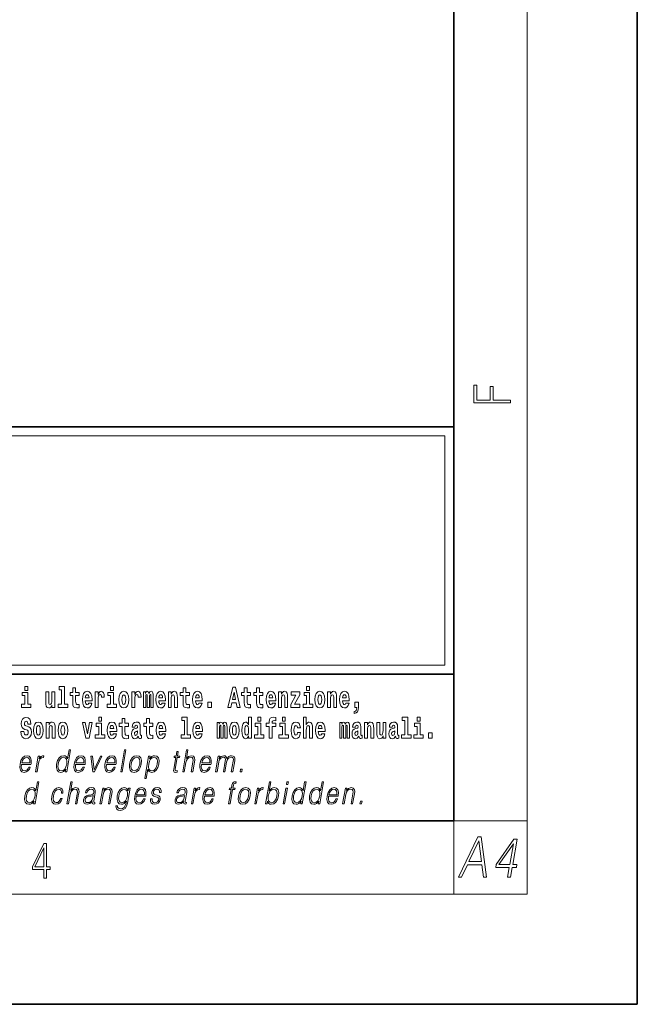
# Model space of a CAD drawing. Extents: x 0 to 210, y 0 to 297.
# Drawn here: x 176 to 210, y 0 to 54 of the extents above; entities that cross this region are included whole.
import ezdxf

# ---------------------------------------------------------------- set-up
doc = ezdxf.new("R2010")
doc.units = 0

msp = doc.modelspace()

# ---------------------------------------------------------------- linework, layer by layer
at = {"color": 7, "lineweight": 35}
for p, q in [((210, 0), (210, 297)), ((200, 10), (200, 287)), ((20, 31.5), (200, 31.5)), ((147.812, 31.5), (200, 31.5)), ((200, 10), (200, 31.5)), ((147.812, 18), (198.5, 18)), ((187, 18), (200, 18)), ((20, 10), (200, 10)), ((20, 10), (200, 10)), ((0, 0), (210, 0))]:
    msp.add_line(p, q, dxfattribs=at)
at = {"color": 7, "lineweight": 13}
for p, q in [((204, 6), (204, 291)), ((148.312, 31), (199.5, 31)), ((199.5, 31), (199.5, 18.5)), ((200, 10), (204, 10)), ((200, 10), (200, 6)), ((204, 6), (16, 6))]:
    msp.add_line(p, q, dxfattribs=at)
at = {"color": 252, "lineweight": 13}
msp.add_line((148.312, 18.5), (199.5, 18.5), dxfattribs=at)
at = {"color": 7, "lineweight": 13}
for points in [[(203.093, 32.817), (203.093, 32.955), (202.144, 32.955), (202.144, 33.691), (201.98, 33.691), (201.98, 32.955), (201.257, 32.955), (201.257, 33.766), (201.093, 33.766), (201.093, 32.817)], [(176.611, 17.332), (176.611, 17.116), (176.767, 17.116), (176.767, 17.332)], [(178.471, 17.154), (178.615, 17.154), (178.615, 16.369), (178.432, 16.369), (178.432, 16.193), (178.949, 16.193), (178.949, 16.369), (178.771, 16.369), (178.771, 17.332), (178.471, 17.332)], [(179.568, 17.016), (179.378, 17.016), (179.378, 17.265), (179.222, 17.265), (179.222, 17.016), (179.073, 17.016), (179.073, 16.839), (179.222, 16.839), (179.222, 16.46), (179.232, 16.323), (179.267, 16.232), (179.335, 16.181), (179.441, 16.163), (179.568, 16.171), (179.568, 16.352), (179.495, 16.346), (179.435, 16.358), (179.399, 16.396), (179.383, 16.458), (179.378, 16.541), (179.378, 16.839), (179.568, 16.839)], [(181.287, 17.332), (181.287, 17.116), (181.443, 17.116), (181.443, 17.332)], [(185.579, 17.016), (185.389, 17.016), (185.389, 17.265), (185.233, 17.265), (185.233, 17.016), (185.084, 17.016), (185.084, 16.839), (185.233, 16.839), (185.233, 16.46), (185.243, 16.323), (185.279, 16.232), (185.346, 16.181), (185.453, 16.163), (185.579, 16.171), (185.579, 16.352), (185.506, 16.346), (185.446, 16.358), (185.411, 16.396), (185.394, 16.458), (185.389, 16.541), (185.389, 16.839), (185.579, 16.839)], [(187.94, 17.293), (187.679, 16.193), (187.843, 16.193), (187.895, 16.446), (188.132, 16.446), (188.187, 16.193), (188.353, 16.193), (188.093, 17.293)], [(188.919, 17.016), (188.729, 17.016), (188.729, 17.265), (188.573, 17.265), (188.573, 17.016), (188.424, 17.016), (188.424, 16.839), (188.573, 16.839), (188.573, 16.46), (188.583, 16.323), (188.618, 16.232), (188.686, 16.181), (188.792, 16.163), (188.919, 16.171), (188.919, 16.352), (188.846, 16.346), (188.786, 16.358), (188.75, 16.396), (188.734, 16.458), (188.729, 16.541), (188.729, 16.839), (188.919, 16.839)], [(189.587, 17.016), (189.397, 17.016), (189.397, 17.265), (189.241, 17.265), (189.241, 17.016), (189.092, 17.016), (189.092, 16.839), (189.241, 16.839), (189.241, 16.46), (189.251, 16.323), (189.286, 16.232), (189.354, 16.181), (189.46, 16.163), (189.587, 16.171), (189.587, 16.352), (189.514, 16.346), (189.454, 16.358), (189.418, 16.396), (189.401, 16.458), (189.397, 16.541), (189.397, 16.839), (189.587, 16.839)], [(191.973, 17.332), (191.973, 17.116), (192.13, 17.116), (192.13, 17.332)], [(176.938, 16.369), (176.767, 16.369), (176.767, 17.016), (176.467, 17.016), (176.467, 16.839), (176.611, 16.839), (176.611, 16.369), (176.421, 16.369), (176.421, 16.193), (176.938, 16.193)], [(178.246, 16.193), (178.246, 17.045), (178.088, 17.045), (178.088, 16.621), (178.082, 16.504), (178.066, 16.422), (178.033, 16.373), (177.985, 16.357), (177.941, 16.371), (177.919, 16.415), (177.911, 16.487), (177.91, 16.583), (177.91, 17.045), (177.752, 17.045), (177.752, 16.528), (177.756, 16.374), (177.778, 16.26), (177.829, 16.19), (177.921, 16.165), (177.975, 16.174), (178.019, 16.201), (178.056, 16.251), (178.088, 16.323), (178.088, 16.193)], [(180.092, 16.422), (180.058, 16.368), (180.011, 16.349), (179.968, 16.362), (179.935, 16.4), (179.911, 16.463), (179.9, 16.55), (180.271, 16.55), (180.272, 16.607), (180.255, 16.808), (180.203, 16.956), (180.119, 17.045), (180.006, 17.075), (179.899, 17.043), (179.815, 16.954), (179.762, 16.81), (179.744, 16.62), (179.762, 16.426), (179.815, 16.282), (179.896, 16.193), (180.003, 16.163), (180.092, 16.179), (180.163, 16.225), (180.217, 16.304), (180.258, 16.422)], [(180.109, 16.713), (179.903, 16.713), (179.912, 16.786), (179.935, 16.842), (179.967, 16.877), (180.006, 16.889), (180.047, 16.877), (180.079, 16.843), (180.099, 16.788)], [(180.445, 17.045), (180.445, 16.193), (180.605, 16.193), (180.605, 16.626), (180.609, 16.74), (180.625, 16.823), (180.656, 16.873), (180.707, 16.891), (180.764, 16.854), (180.779, 16.812), (180.785, 16.753), (180.785, 16.748), (180.939, 16.748), (180.939, 16.763), (180.929, 16.899), (180.9, 16.996), (180.85, 17.053), (180.778, 17.073), (180.721, 17.062), (180.674, 17.03), (180.635, 16.976), (180.605, 16.9), (180.605, 17.045)], [(181.614, 16.369), (181.443, 16.369), (181.443, 17.016), (181.142, 17.016), (181.142, 16.839), (181.287, 16.839), (181.287, 16.369), (181.097, 16.369), (181.097, 16.193), (181.614, 16.193)], [(181.741, 16.618), (181.759, 16.423), (181.811, 16.281), (181.895, 16.193), (182.005, 16.163), (182.115, 16.193), (182.199, 16.281), (182.251, 16.423), (182.27, 16.618), (182.251, 16.812), (182.199, 16.956), (182.114, 17.043), (182.004, 17.075), (181.895, 17.043), (181.811, 16.956), (181.759, 16.812)], [(182.005, 16.886), (182.05, 16.869), (182.083, 16.818), (182.103, 16.734), (182.111, 16.62), (182.103, 16.504), (182.083, 16.42), (182.05, 16.369), (182.005, 16.354), (181.96, 16.369), (181.927, 16.422), (181.907, 16.507), (181.9, 16.626), (181.907, 16.737), (181.928, 16.818), (181.961, 16.869)], [(182.449, 17.045), (182.449, 16.193), (182.609, 16.193), (182.609, 16.626), (182.612, 16.74), (182.629, 16.823), (182.66, 16.873), (182.711, 16.891), (182.768, 16.854), (182.783, 16.812), (182.789, 16.753), (182.789, 16.748), (182.943, 16.748), (182.943, 16.763), (182.933, 16.899), (182.904, 16.996), (182.854, 17.053), (182.782, 17.073), (182.724, 17.062), (182.678, 17.03), (182.639, 16.976), (182.609, 16.9), (182.609, 17.045)], [(183.486, 16.824), (183.486, 16.193), (183.612, 16.193), (183.612, 16.782), (183.606, 16.905), (183.589, 16.997), (183.552, 17.054), (183.491, 17.075), (183.428, 17.043), (183.376, 16.951), (183.34, 17.041), (183.279, 17.075), (183.224, 17.043), (183.185, 16.954), (183.185, 17.045), (183.071, 17.045), (183.071, 16.193), (183.196, 16.193), (183.196, 16.818), (183.208, 16.875), (183.244, 16.896), (183.27, 16.88), (183.279, 16.835), (183.279, 16.193), (183.403, 16.193), (183.403, 16.818), (183.416, 16.875), (183.451, 16.896), (183.477, 16.88), (183.486, 16.835)], [(184.099, 16.422), (184.066, 16.368), (184.018, 16.349), (183.976, 16.362), (183.943, 16.4), (183.918, 16.463), (183.907, 16.55), (184.279, 16.55), (184.28, 16.607), (184.262, 16.808), (184.21, 16.956), (184.127, 17.045), (184.014, 17.075), (183.906, 17.043), (183.823, 16.954), (183.77, 16.81), (183.752, 16.62), (183.77, 16.426), (183.823, 16.282), (183.904, 16.193), (184.01, 16.163), (184.099, 16.179), (184.17, 16.225), (184.224, 16.304), (184.266, 16.422)], [(184.117, 16.713), (183.91, 16.713), (183.919, 16.786), (183.943, 16.842), (183.975, 16.877), (184.014, 16.889), (184.055, 16.877), (184.087, 16.843), (184.107, 16.788)], [(184.432, 17.045), (184.432, 16.193), (184.591, 16.193), (184.591, 16.617), (184.595, 16.732), (184.612, 16.815), (184.644, 16.864), (184.694, 16.881), (184.735, 16.866), (184.757, 16.824), (184.765, 16.756), (184.767, 16.667), (184.767, 16.193), (184.926, 16.193), (184.926, 16.71), (184.92, 16.862), (184.898, 16.976), (184.847, 17.048), (184.756, 17.073), (184.703, 17.064), (184.658, 17.035), (184.622, 16.986), (184.591, 16.915), (184.591, 17.045)], [(186.103, 16.422), (186.07, 16.368), (186.022, 16.349), (185.98, 16.362), (185.946, 16.4), (185.922, 16.463), (185.911, 16.55), (186.283, 16.55), (186.284, 16.607), (186.266, 16.808), (186.214, 16.956), (186.131, 17.045), (186.017, 17.075), (185.91, 17.043), (185.827, 16.954), (185.773, 16.81), (185.756, 16.62), (185.773, 16.426), (185.827, 16.282), (185.908, 16.193), (186.014, 16.163), (186.103, 16.179), (186.174, 16.225), (186.228, 16.304), (186.269, 16.422)], [(186.121, 16.713), (185.914, 16.713), (185.923, 16.786), (185.946, 16.842), (185.979, 16.877), (186.017, 16.889), (186.059, 16.877), (186.091, 16.843), (186.111, 16.788)], [(188.016, 17.019), (188.092, 16.631), (187.937, 16.631)], [(190.11, 16.422), (190.077, 16.368), (190.029, 16.349), (189.987, 16.362), (189.954, 16.4), (189.93, 16.463), (189.918, 16.55), (190.29, 16.55), (190.291, 16.607), (190.274, 16.808), (190.221, 16.956), (190.138, 17.045), (190.025, 17.075), (189.917, 17.043), (189.834, 16.954), (189.781, 16.81), (189.763, 16.62), (189.781, 16.426), (189.834, 16.282), (189.915, 16.193), (190.022, 16.163), (190.11, 16.179), (190.181, 16.225), (190.236, 16.304), (190.277, 16.422)], [(190.128, 16.713), (189.922, 16.713), (189.931, 16.786), (189.954, 16.842), (189.986, 16.877), (190.025, 16.889), (190.066, 16.877), (190.098, 16.843), (190.118, 16.788)], [(190.443, 17.045), (190.443, 16.193), (190.602, 16.193), (190.602, 16.617), (190.606, 16.732), (190.623, 16.815), (190.655, 16.864), (190.705, 16.881), (190.746, 16.866), (190.768, 16.824), (190.776, 16.756), (190.778, 16.667), (190.778, 16.193), (190.937, 16.193), (190.937, 16.71), (190.931, 16.862), (190.909, 16.976), (190.858, 17.048), (190.767, 17.073), (190.714, 17.064), (190.67, 17.035), (190.633, 16.986), (190.602, 16.915), (190.602, 17.045)], [(191.593, 16.886), (191.593, 17.045), (191.13, 17.045), (191.13, 16.861), (191.392, 16.861), (191.112, 16.36), (191.112, 16.193), (191.608, 16.193), (191.608, 16.377), (191.305, 16.377)], [(192.301, 16.369), (192.13, 16.369), (192.13, 17.016), (191.829, 17.016), (191.829, 16.839), (191.973, 16.839), (191.973, 16.369), (191.784, 16.369), (191.784, 16.193), (192.301, 16.193)], [(192.428, 16.618), (192.446, 16.423), (192.498, 16.281), (192.581, 16.193), (192.692, 16.163), (192.802, 16.193), (192.885, 16.281), (192.937, 16.423), (192.956, 16.618), (192.937, 16.812), (192.885, 16.956), (192.801, 17.043), (192.691, 17.075), (192.581, 17.043), (192.498, 16.956), (192.446, 16.812)], [(192.692, 16.886), (192.737, 16.869), (192.77, 16.818), (192.79, 16.734), (192.798, 16.62), (192.79, 16.504), (192.77, 16.42), (192.737, 16.369), (192.692, 16.354), (192.647, 16.369), (192.613, 16.422), (192.593, 16.507), (192.587, 16.626), (192.593, 16.737), (192.615, 16.818), (192.648, 16.869)], [(193.115, 17.045), (193.115, 16.193), (193.274, 16.193), (193.274, 16.617), (193.278, 16.732), (193.295, 16.815), (193.327, 16.864), (193.377, 16.881), (193.418, 16.866), (193.44, 16.824), (193.448, 16.756), (193.45, 16.667), (193.45, 16.193), (193.609, 16.193), (193.609, 16.71), (193.603, 16.862), (193.581, 16.976), (193.53, 17.048), (193.439, 17.073), (193.386, 17.064), (193.341, 17.035), (193.305, 16.986), (193.274, 16.915), (193.274, 17.045)], [(194.118, 16.422), (194.085, 16.368), (194.037, 16.349), (193.995, 16.362), (193.962, 16.4), (193.937, 16.463), (193.926, 16.55), (194.298, 16.55), (194.299, 16.607), (194.281, 16.808), (194.229, 16.956), (194.146, 17.045), (194.033, 17.075), (193.925, 17.043), (193.842, 16.954), (193.788, 16.81), (193.771, 16.62), (193.788, 16.426), (193.842, 16.282), (193.923, 16.193), (194.029, 16.163), (194.118, 16.179), (194.189, 16.225), (194.243, 16.304), (194.284, 16.422)], [(194.136, 16.713), (193.929, 16.713), (193.938, 16.786), (193.962, 16.842), (193.994, 16.877), (194.033, 16.889), (194.074, 16.877), (194.106, 16.843), (194.126, 16.788)], [(186.579, 16.485), (186.579, 16.193), (186.783, 16.193), (186.783, 16.485)], [(194.57, 15.864), (194.666, 15.894), (194.738, 15.96), (194.783, 16.067), (194.798, 16.205), (194.798, 16.485), (194.594, 16.485), (194.594, 16.193), (194.705, 16.193), (194.705, 16.171), (194.696, 16.094), (194.672, 16.035), (194.629, 15.995), (194.57, 15.973)], [(176.944, 15.289), (176.925, 15.439), (176.872, 15.552), (176.786, 15.62), (176.67, 15.645), (176.564, 15.62), (176.483, 15.549), (176.431, 15.439), (176.413, 15.298), (176.426, 15.183), (176.462, 15.097), (176.524, 15.037), (176.613, 14.997), (176.69, 14.972), (176.749, 14.945), (176.785, 14.905), (176.798, 14.84), (176.79, 14.778), (176.766, 14.732), (176.727, 14.702), (176.678, 14.693), (176.629, 14.705), (176.59, 14.742), (176.564, 14.801), (176.554, 14.88), (176.389, 14.88), (176.411, 14.713), (176.469, 14.59), (176.557, 14.514), (176.671, 14.487), (176.796, 14.514), (176.888, 14.585), (176.946, 14.701), (176.966, 14.853), (176.949, 14.986), (176.903, 15.073), (176.828, 15.13), (176.73, 15.168), (176.665, 15.189), (176.62, 15.214), (176.591, 15.252), (176.582, 15.314), (176.608, 15.404), (176.638, 15.43), (176.679, 15.441), (176.717, 15.43), (176.749, 15.401), (176.775, 15.301), (176.775, 15.289)], [(180.634, 15.655), (180.634, 15.439), (180.79, 15.439), (180.79, 15.655)], [(182.255, 15.339), (182.065, 15.339), (182.065, 15.588), (181.909, 15.588), (181.909, 15.339), (181.76, 15.339), (181.76, 15.162), (181.909, 15.162), (181.909, 14.783), (181.919, 14.647), (181.954, 14.555), (182.022, 14.504), (182.129, 14.487), (182.255, 14.495), (182.255, 14.675), (182.182, 14.669), (182.122, 14.682), (182.086, 14.72), (182.07, 14.782), (182.065, 14.864), (182.065, 15.162), (182.255, 15.162)], [(183.591, 15.339), (183.401, 15.339), (183.401, 15.588), (183.245, 15.588), (183.245, 15.339), (183.096, 15.339), (183.096, 15.162), (183.245, 15.162), (183.245, 14.783), (183.255, 14.647), (183.29, 14.555), (183.358, 14.504), (183.464, 14.487), (183.591, 14.495), (183.591, 14.675), (183.518, 14.669), (183.458, 14.682), (183.422, 14.72), (183.406, 14.782), (183.401, 14.864), (183.401, 15.162), (183.591, 15.162)], [(185.165, 15.477), (185.309, 15.477), (185.309, 14.693), (185.126, 14.693), (185.126, 14.517), (185.643, 14.517), (185.643, 14.693), (185.466, 14.693), (185.466, 15.655), (185.165, 15.655)], [(188.802, 14.648), (188.802, 14.517), (188.961, 14.517), (188.961, 15.655), (188.802, 15.655), (188.802, 15.238), (188.77, 15.309), (188.735, 15.36), (188.695, 15.389), (188.648, 15.398), (188.564, 15.366), (188.497, 15.278), (188.454, 15.135), (188.438, 14.943), (188.454, 14.75), (188.497, 14.606), (188.564, 14.517), (188.648, 14.487), (188.696, 14.496), (188.736, 14.525), (188.77, 14.575)], [(189.317, 15.655), (189.317, 15.439), (189.473, 15.439), (189.473, 15.655)], [(189.759, 15.162), (189.929, 15.162), (189.929, 14.517), (190.086, 14.517), (190.086, 15.162), (190.298, 15.162), (190.298, 15.339), (190.086, 15.339), (190.086, 15.376), (190.093, 15.422), (190.114, 15.452), (190.149, 15.468), (190.2, 15.474), (190.299, 15.466), (190.299, 15.647), (190.182, 15.655), (190.069, 15.642), (189.99, 15.603), (189.944, 15.527), (189.929, 15.406), (189.929, 15.339), (189.759, 15.339)], [(190.653, 15.655), (190.653, 15.439), (190.809, 15.439), (190.809, 15.655)], [(191.795, 15.655), (191.795, 14.517), (191.953, 14.517), (191.953, 14.94), (191.958, 15.056), (191.974, 15.138), (192.006, 15.187), (192.056, 15.205), (192.097, 15.189), (192.12, 15.148), (192.127, 15.08), (192.13, 14.991), (192.13, 14.517), (192.288, 14.517), (192.288, 15.034), (192.283, 15.186), (192.261, 15.3), (192.21, 15.371), (192.119, 15.397), (192.065, 15.387), (192.021, 15.358), (191.984, 15.309), (191.953, 15.238), (191.953, 15.655)], [(197.188, 15.477), (197.332, 15.477), (197.332, 14.693), (197.149, 14.693), (197.149, 14.517), (197.666, 14.517), (197.666, 14.693), (197.489, 14.693), (197.489, 15.655), (197.188, 15.655)], [(198, 15.655), (198, 15.439), (198.156, 15.439), (198.156, 15.655)], [(177.081, 14.942), (177.099, 14.747), (177.151, 14.604), (177.234, 14.517), (177.345, 14.487), (177.455, 14.517), (177.538, 14.604), (177.591, 14.747), (177.609, 14.942), (177.591, 15.135), (177.538, 15.279), (177.454, 15.366), (177.344, 15.398), (177.234, 15.366), (177.151, 15.279), (177.099, 15.135)], [(177.345, 15.21), (177.39, 15.192), (177.423, 15.141), (177.443, 15.057), (177.451, 14.943), (177.443, 14.828), (177.423, 14.744), (177.39, 14.693), (177.345, 14.677), (177.3, 14.693), (177.267, 14.745), (177.247, 14.831), (177.24, 14.95), (177.247, 15.061), (177.268, 15.141), (177.301, 15.192)], [(177.768, 15.368), (177.768, 14.517), (177.927, 14.517), (177.927, 14.94), (177.931, 15.056), (177.948, 15.138), (177.98, 15.187), (178.03, 15.205), (178.071, 15.189), (178.093, 15.148), (178.101, 15.08), (178.103, 14.991), (178.103, 14.517), (178.262, 14.517), (178.262, 15.034), (178.256, 15.186), (178.234, 15.3), (178.183, 15.371), (178.092, 15.397), (178.039, 15.387), (177.995, 15.358), (177.958, 15.309), (177.927, 15.238), (177.927, 15.368)], [(178.417, 14.942), (178.435, 14.747), (178.487, 14.604), (178.57, 14.517), (178.681, 14.487), (178.791, 14.517), (178.874, 14.604), (178.926, 14.747), (178.945, 14.942), (178.926, 15.135), (178.874, 15.279), (178.79, 15.366), (178.68, 15.398), (178.57, 15.366), (178.487, 15.279), (178.435, 15.135)], [(178.681, 15.21), (178.726, 15.192), (178.759, 15.141), (178.779, 15.057), (178.787, 14.943), (178.779, 14.828), (178.759, 14.744), (178.726, 14.693), (178.681, 14.677), (178.636, 14.693), (178.603, 14.745), (178.583, 14.831), (178.576, 14.95), (178.583, 15.061), (178.604, 15.141), (178.637, 15.192)], [(179.748, 15.368), (179.926, 14.517), (180.109, 14.517), (180.286, 15.368), (180.138, 15.368), (180.019, 14.756), (179.896, 15.368)], [(180.961, 14.693), (180.79, 14.693), (180.79, 15.339), (180.49, 15.339), (180.49, 15.162), (180.634, 15.162), (180.634, 14.693), (180.444, 14.693), (180.444, 14.517), (180.961, 14.517)], [(181.443, 14.745), (181.41, 14.691), (181.362, 14.672), (181.32, 14.685), (181.286, 14.723), (181.262, 14.786), (181.251, 14.873), (181.623, 14.873), (181.624, 14.931), (181.606, 15.132), (181.554, 15.279), (181.471, 15.368), (181.357, 15.398), (181.25, 15.366), (181.167, 15.278), (181.113, 15.133), (181.096, 14.943), (181.113, 14.75), (181.167, 14.606), (181.248, 14.517), (181.354, 14.487), (181.443, 14.503), (181.514, 14.549), (181.568, 14.628), (181.609, 14.745)], [(181.461, 15.037), (181.254, 15.037), (181.263, 15.11), (181.286, 15.165), (181.319, 15.2), (181.357, 15.213), (181.398, 15.2), (181.431, 15.167), (181.451, 15.111)], [(182.608, 15.111), (182.626, 15.194), (182.682, 15.222), (182.734, 15.2), (182.752, 15.137), (182.745, 15.087), (182.723, 15.064), (182.683, 15.054), (182.621, 15.045), (182.537, 15.013), (182.476, 14.954), (182.439, 14.87), (182.427, 14.761), (182.439, 14.647), (182.476, 14.56), (182.535, 14.507), (182.614, 14.487), (182.71, 14.52), (182.793, 14.62), (182.805, 14.563), (182.829, 14.525), (182.862, 14.506), (182.91, 14.498), (182.973, 14.511), (182.973, 14.675), (182.946, 14.671), (182.911, 14.691), (182.904, 14.756), (182.904, 15.133), (182.891, 15.249), (182.851, 15.332), (182.781, 15.381), (182.682, 15.398), (182.587, 15.378), (182.516, 15.322), (182.47, 15.235), (182.456, 15.124), (182.456, 15.111)], [(184.115, 14.745), (184.081, 14.691), (184.034, 14.672), (183.991, 14.685), (183.958, 14.723), (183.934, 14.786), (183.923, 14.873), (184.294, 14.873), (184.295, 14.931), (184.278, 15.132), (184.225, 15.279), (184.142, 15.368), (184.029, 15.398), (183.921, 15.366), (183.838, 15.278), (183.785, 15.133), (183.767, 14.943), (183.785, 14.75), (183.838, 14.606), (183.919, 14.517), (184.026, 14.487), (184.115, 14.503), (184.186, 14.549), (184.24, 14.628), (184.281, 14.745)], [(184.132, 15.037), (183.926, 15.037), (183.935, 15.11), (183.958, 15.165), (183.99, 15.2), (184.029, 15.213), (184.07, 15.2), (184.102, 15.167), (184.122, 15.111)], [(186.118, 14.745), (186.085, 14.691), (186.037, 14.672), (185.995, 14.685), (185.962, 14.723), (185.937, 14.786), (185.926, 14.873), (186.298, 14.873), (186.299, 14.931), (186.281, 15.132), (186.229, 15.279), (186.146, 15.368), (186.033, 15.398), (185.925, 15.366), (185.842, 15.278), (185.789, 15.133), (185.771, 14.943), (185.789, 14.75), (185.842, 14.606), (185.923, 14.517), (186.03, 14.487), (186.118, 14.503), (186.189, 14.549), (186.244, 14.628), (186.285, 14.745)], [(186.136, 15.037), (185.93, 15.037), (185.939, 15.11), (185.962, 15.165), (185.994, 15.2), (186.033, 15.213), (186.074, 15.2), (186.106, 15.167), (186.126, 15.111)], [(187.509, 15.148), (187.509, 14.517), (187.635, 14.517), (187.635, 15.105), (187.629, 15.229), (187.612, 15.32), (187.575, 15.378), (187.514, 15.398), (187.451, 15.366), (187.399, 15.274), (187.363, 15.365), (187.302, 15.398), (187.247, 15.366), (187.208, 15.278), (187.208, 15.368), (187.094, 15.368), (187.094, 14.517), (187.219, 14.517), (187.219, 15.141), (187.231, 15.198), (187.267, 15.219), (187.293, 15.203), (187.302, 15.159), (187.302, 14.517), (187.426, 14.517), (187.426, 15.141), (187.439, 15.198), (187.474, 15.219), (187.5, 15.203), (187.509, 15.159)], [(187.768, 14.942), (187.786, 14.747), (187.838, 14.604), (187.921, 14.517), (188.032, 14.487), (188.142, 14.517), (188.225, 14.604), (188.277, 14.747), (188.296, 14.942), (188.277, 15.135), (188.225, 15.279), (188.141, 15.366), (188.031, 15.398), (187.921, 15.366), (187.838, 15.279), (187.786, 15.135)], [(188.032, 15.21), (188.077, 15.192), (188.11, 15.141), (188.13, 15.057), (188.138, 14.943), (188.13, 14.828), (188.11, 14.744), (188.077, 14.693), (188.032, 14.677), (187.987, 14.693), (187.953, 14.745), (187.933, 14.831), (187.927, 14.95), (187.933, 15.061), (187.955, 15.141), (187.988, 15.192)], [(188.701, 15.208), (188.747, 15.19), (188.78, 15.141), (188.802, 15.057), (188.81, 14.943), (188.802, 14.828), (188.78, 14.744), (188.746, 14.693), (188.701, 14.677), (188.658, 14.693), (188.625, 14.744), (188.604, 14.828), (188.597, 14.943), (188.604, 15.057), (188.625, 15.14), (188.658, 15.19)], [(189.644, 14.693), (189.473, 14.693), (189.473, 15.339), (189.173, 15.339), (189.173, 15.162), (189.317, 15.162), (189.317, 14.693), (189.127, 14.693), (189.127, 14.517), (189.644, 14.517)], [(190.98, 14.693), (190.809, 14.693), (190.809, 15.339), (190.509, 15.339), (190.509, 15.162), (190.653, 15.162), (190.653, 14.693), (190.463, 14.693), (190.463, 14.517), (190.98, 14.517)], [(191.478, 14.821), (191.447, 14.717), (191.384, 14.679), (191.34, 14.694), (191.306, 14.745), (191.286, 14.829), (191.28, 14.945), (191.286, 15.059), (191.307, 15.143), (191.341, 15.192), (191.384, 15.21), (191.447, 15.176), (191.477, 15.086), (191.634, 15.086), (191.61, 15.216), (191.56, 15.314), (191.485, 15.376), (191.387, 15.398), (191.276, 15.365), (191.192, 15.273), (191.138, 15.129), (191.12, 14.94), (191.138, 14.753), (191.189, 14.61), (191.27, 14.518), (191.377, 14.487), (191.479, 14.511), (191.558, 14.575), (191.61, 14.682), (191.634, 14.821)], [(192.798, 14.745), (192.764, 14.691), (192.717, 14.672), (192.674, 14.685), (192.641, 14.723), (192.617, 14.786), (192.606, 14.873), (192.977, 14.873), (192.978, 14.931), (192.961, 15.132), (192.908, 15.279), (192.825, 15.368), (192.712, 15.398), (192.604, 15.366), (192.521, 15.278), (192.468, 15.133), (192.45, 14.943), (192.468, 14.75), (192.521, 14.606), (192.602, 14.517), (192.709, 14.487), (192.798, 14.503), (192.869, 14.549), (192.923, 14.628), (192.964, 14.745)], [(192.815, 15.037), (192.609, 15.037), (192.618, 15.11), (192.641, 15.165), (192.673, 15.2), (192.712, 15.213), (192.753, 15.2), (192.785, 15.167), (192.805, 15.111)], [(194.188, 15.148), (194.188, 14.517), (194.314, 14.517), (194.314, 15.105), (194.309, 15.229), (194.291, 15.32), (194.254, 15.378), (194.193, 15.398), (194.13, 15.366), (194.078, 15.274), (194.042, 15.365), (193.981, 15.398), (193.926, 15.366), (193.887, 15.278), (193.887, 15.368), (193.773, 15.368), (193.773, 14.517), (193.898, 14.517), (193.898, 15.141), (193.91, 15.198), (193.946, 15.219), (193.973, 15.203), (193.981, 15.159), (193.981, 14.517), (194.106, 14.517), (194.106, 15.141), (194.118, 15.198), (194.153, 15.219), (194.179, 15.203), (194.188, 15.159)], [(194.63, 15.111), (194.648, 15.194), (194.705, 15.222), (194.757, 15.2), (194.775, 15.137), (194.768, 15.087), (194.746, 15.064), (194.706, 15.054), (194.644, 15.045), (194.559, 15.013), (194.498, 14.954), (194.462, 14.87), (194.45, 14.761), (194.462, 14.647), (194.498, 14.56), (194.557, 14.507), (194.637, 14.487), (194.733, 14.52), (194.816, 14.62), (194.828, 14.563), (194.851, 14.525), (194.885, 14.506), (194.932, 14.498), (194.995, 14.511), (194.995, 14.675), (194.969, 14.671), (194.933, 14.691), (194.927, 14.756), (194.927, 15.133), (194.913, 15.249), (194.873, 15.332), (194.804, 15.381), (194.705, 15.398), (194.609, 15.378), (194.538, 15.322), (194.493, 15.235), (194.478, 15.124), (194.478, 15.111)], [(195.134, 15.368), (195.134, 14.517), (195.293, 14.517), (195.293, 14.94), (195.297, 15.056), (195.314, 15.138), (195.346, 15.187), (195.396, 15.205), (195.437, 15.189), (195.459, 15.148), (195.467, 15.08), (195.469, 14.991), (195.469, 14.517), (195.628, 14.517), (195.628, 15.034), (195.622, 15.186), (195.6, 15.3), (195.549, 15.371), (195.458, 15.397), (195.405, 15.387), (195.361, 15.358), (195.324, 15.309), (195.293, 15.238), (195.293, 15.368)], [(196.296, 14.517), (196.296, 15.368), (196.137, 15.368), (196.137, 14.945), (196.132, 14.828), (196.115, 14.745), (196.083, 14.696), (196.034, 14.68), (195.991, 14.694), (195.969, 14.739), (195.961, 14.81), (195.96, 14.907), (195.96, 15.368), (195.801, 15.368), (195.801, 14.851), (195.805, 14.698), (195.828, 14.583), (195.879, 14.514), (195.971, 14.488), (196.024, 14.498), (196.068, 14.525), (196.105, 14.574), (196.137, 14.647), (196.137, 14.517)], [(196.634, 15.111), (196.652, 15.194), (196.709, 15.222), (196.761, 15.2), (196.778, 15.137), (196.772, 15.087), (196.75, 15.064), (196.71, 15.054), (196.648, 15.045), (196.563, 15.013), (196.502, 14.954), (196.466, 14.87), (196.453, 14.761), (196.466, 14.647), (196.502, 14.56), (196.561, 14.507), (196.641, 14.487), (196.736, 14.52), (196.819, 14.62), (196.832, 14.563), (196.855, 14.525), (196.888, 14.506), (196.936, 14.498), (196.999, 14.511), (196.999, 14.675), (196.973, 14.671), (196.937, 14.691), (196.93, 14.756), (196.93, 15.133), (196.917, 15.249), (196.877, 15.332), (196.807, 15.381), (196.709, 15.398), (196.613, 15.378), (196.542, 15.322), (196.497, 15.235), (196.482, 15.124), (196.482, 15.111)], [(198.327, 14.693), (198.156, 14.693), (198.156, 15.339), (197.856, 15.339), (197.856, 15.162), (198, 15.162), (198, 14.693), (197.81, 14.693), (197.81, 14.517), (198.327, 14.517)], [(182.75, 14.821), (182.741, 14.756), (182.718, 14.707), (182.683, 14.675), (182.642, 14.666), (182.597, 14.693), (182.58, 14.763), (182.593, 14.831), (182.633, 14.867), (182.701, 14.886), (182.75, 14.919)], [(194.772, 14.821), (194.764, 14.756), (194.74, 14.707), (194.706, 14.675), (194.665, 14.666), (194.619, 14.693), (194.603, 14.763), (194.616, 14.831), (194.656, 14.867), (194.724, 14.886), (194.772, 14.919)], [(196.776, 14.821), (196.767, 14.756), (196.744, 14.707), (196.71, 14.675), (196.669, 14.666), (196.623, 14.693), (196.606, 14.763), (196.62, 14.831), (196.66, 14.867), (196.727, 14.886), (196.776, 14.919)], [(198.617, 14.808), (198.617, 14.517), (198.821, 14.517), (198.821, 14.808)], [(176.425, 13.088), (176.942, 13.088), (176.948, 13.121), (176.959, 13.308), (176.925, 13.447), (176.847, 13.532), (176.729, 13.562), (176.595, 13.53), (176.485, 13.442), (176.398, 13.296), (176.345, 13.103), (176.332, 12.911), (176.367, 12.769), (176.446, 12.681), (176.568, 12.65), (176.681, 12.672), (176.778, 12.729), (176.855, 12.821), (176.907, 12.941), (176.827, 12.941), (176.788, 12.856), (176.733, 12.792), (176.666, 12.752), (176.589, 12.739), (176.5, 12.761), (176.441, 12.829), (176.415, 12.936), (176.424, 13.083)], [(176.439, 13.17), (176.481, 13.296), (176.543, 13.392), (176.622, 13.452), (176.712, 13.473), (176.793, 13.452), (176.849, 13.393), (176.875, 13.296), (176.873, 13.17)], [(177.193, 12.674), (177.273, 12.674), (177.356, 13.155), (177.393, 13.286), (177.448, 13.382), (177.523, 13.438), (177.619, 13.458), (177.629, 13.458), (177.647, 13.562), (177.638, 13.562), (177.565, 13.55), (177.501, 13.52), (177.444, 13.465), (177.394, 13.388), (177.421, 13.54), (177.343, 13.54)], [(179.099, 13.874), (179.019, 13.874), (178.935, 13.39), (178.903, 13.463), (178.86, 13.518), (178.8, 13.55), (178.726, 13.562), (178.593, 13.53), (178.48, 13.442), (178.393, 13.298), (178.338, 13.106), (178.326, 12.913), (178.363, 12.771), (178.442, 12.681), (178.562, 12.65), (178.64, 12.662), (178.711, 12.692), (178.776, 12.746), (178.836, 12.821), (178.81, 12.674), (178.891, 12.674)], [(178.421, 13.106), (178.463, 13.263), (178.53, 13.378), (178.616, 13.448), (178.721, 13.473), (178.815, 13.448), (178.877, 13.378), (178.903, 13.263), (178.892, 13.106), (178.849, 12.948), (178.783, 12.832), (178.696, 12.762), (178.593, 12.739), (178.497, 12.762), (178.436, 12.834), (178.41, 12.949)], [(179.372, 13.088), (179.889, 13.088), (179.895, 13.121), (179.906, 13.308), (179.872, 13.447), (179.794, 13.532), (179.676, 13.562), (179.542, 13.53), (179.432, 13.442), (179.346, 13.296), (179.292, 13.103), (179.279, 12.911), (179.314, 12.769), (179.394, 12.681), (179.515, 12.65), (179.628, 12.672), (179.725, 12.729), (179.802, 12.821), (179.854, 12.941), (179.774, 12.941), (179.735, 12.856), (179.68, 12.792), (179.613, 12.752), (179.536, 12.739), (179.447, 12.761), (179.389, 12.829), (179.362, 12.936), (179.371, 13.083)], [(179.386, 13.17), (179.428, 13.296), (179.49, 13.392), (179.569, 13.452), (179.659, 13.473), (179.74, 13.452), (179.796, 13.393), (179.822, 13.296), (179.82, 13.17)], [(180.315, 12.674), (180.404, 12.674), (180.814, 13.54), (180.731, 13.54), (180.384, 12.796), (180.292, 13.54), (180.205, 13.54)], [(181.058, 13.088), (181.575, 13.088), (181.58, 13.121), (181.592, 13.308), (181.558, 13.447), (181.48, 13.532), (181.362, 13.562), (181.228, 13.53), (181.118, 13.442), (181.031, 13.296), (180.978, 13.103), (180.964, 12.911), (181, 12.769), (181.079, 12.681), (181.201, 12.65), (181.314, 12.672), (181.411, 12.729), (181.488, 12.821), (181.54, 12.941), (181.46, 12.941), (181.421, 12.856), (181.366, 12.792), (181.299, 12.752), (181.222, 12.739), (181.133, 12.761), (181.074, 12.829), (181.048, 12.936), (181.057, 13.083)], [(181.072, 13.17), (181.114, 13.296), (181.176, 13.392), (181.255, 13.452), (181.345, 13.473), (181.426, 13.452), (181.482, 13.393), (181.508, 13.296), (181.506, 13.17)], [(181.834, 12.674), (181.914, 12.674), (182.122, 13.874), (182.042, 13.874)], [(182.321, 13.106), (182.307, 12.913), (182.345, 12.769), (182.43, 12.681), (182.56, 12.652), (182.7, 12.682), (182.815, 12.769), (182.902, 12.913), (182.958, 13.106), (182.969, 13.3), (182.932, 13.442), (182.847, 13.53), (182.718, 13.562), (182.578, 13.53), (182.462, 13.442), (182.374, 13.298)], [(182.404, 13.106), (182.447, 13.263), (182.512, 13.378), (182.599, 13.448), (182.703, 13.473), (182.797, 13.448), (182.86, 13.378), (182.885, 13.263), (182.875, 13.106), (182.83, 12.948), (182.765, 12.834), (182.678, 12.764), (182.575, 12.741), (182.481, 12.764), (182.418, 12.834), (182.391, 12.948)], [(183.148, 12.325), (183.228, 12.325), (183.315, 12.824), (183.347, 12.747), (183.391, 12.692), (183.523, 12.65), (183.657, 12.681), (183.77, 12.769), (183.857, 12.913), (183.914, 13.106), (183.924, 13.298), (183.888, 13.442), (183.807, 13.53), (183.686, 13.562), (183.605, 13.55), (183.534, 13.518), (183.469, 13.462), (183.412, 13.385), (183.439, 13.54), (183.359, 13.54)], [(183.361, 13.106), (183.403, 13.263), (183.468, 13.378), (183.554, 13.448), (183.658, 13.473), (183.753, 13.448), (183.815, 13.378), (183.841, 13.263), (183.831, 13.106), (183.786, 12.948), (183.721, 12.832), (183.634, 12.762), (183.531, 12.739), (183.436, 12.762), (183.375, 12.834), (183.348, 12.949)], [(184.973, 13.789), (184.893, 13.789), (184.85, 13.54), (184.755, 13.54), (184.741, 13.458), (184.836, 13.458), (184.726, 12.827), (184.716, 12.749), (184.723, 12.694), (184.751, 12.664), (184.805, 12.652), (184.907, 12.671), (184.921, 12.751), (184.841, 12.734), (184.802, 12.756), (184.806, 12.827), (184.916, 13.458), (185.044, 13.458), (185.058, 13.54), (184.93, 13.54)], [(185.216, 12.674), (185.296, 12.674), (185.385, 13.185), (185.42, 13.305), (185.48, 13.395), (185.556, 13.452), (185.648, 13.473), (185.732, 13.455), (185.775, 13.405), (185.786, 13.32), (185.772, 13.2), (185.68, 12.674), (185.761, 12.674), (185.852, 13.201), (185.872, 13.338), (185.866, 13.44), (185.798, 13.528), (185.68, 13.562), (185.539, 13.522), (185.423, 13.405), (185.504, 13.874), (185.424, 13.874)], [(186.238, 13.088), (186.755, 13.088), (186.761, 13.121), (186.772, 13.308), (186.738, 13.447), (186.66, 13.532), (186.542, 13.562), (186.408, 13.53), (186.298, 13.442), (186.212, 13.296), (186.158, 13.103), (186.145, 12.911), (186.18, 12.769), (186.259, 12.681), (186.381, 12.65), (186.494, 12.672), (186.591, 12.729), (186.668, 12.821), (186.72, 12.941), (186.64, 12.941), (186.601, 12.856), (186.546, 12.792), (186.479, 12.752), (186.402, 12.739), (186.313, 12.761), (186.255, 12.829), (186.228, 12.936), (186.237, 13.083)], [(186.252, 13.17), (186.294, 13.296), (186.356, 13.392), (186.435, 13.452), (186.525, 13.473), (186.606, 13.452), (186.662, 13.393), (186.688, 13.296), (186.686, 13.17)], [(187.006, 12.674), (187.086, 12.674), (187.179, 13.21), (187.212, 13.316), (187.268, 13.4), (187.341, 13.453), (187.429, 13.473), (187.491, 13.46), (187.529, 13.42), (187.544, 13.353), (187.537, 13.26), (187.436, 12.674), (187.516, 12.674), (187.61, 13.216), (187.641, 13.32), (187.697, 13.402), (187.77, 13.453), (187.858, 13.473), (187.922, 13.46), (187.962, 13.423), (187.977, 13.36), (187.969, 13.27), (187.866, 12.674), (187.946, 12.674), (188.051, 13.278), (188.057, 13.402), (188.031, 13.49), (187.97, 13.543), (187.876, 13.562), (187.803, 13.55), (187.736, 13.518), (187.623, 13.392), (187.609, 13.463), (187.575, 13.517), (187.524, 13.55), (187.455, 13.562), (187.318, 13.518), (187.206, 13.397), (187.231, 13.54), (187.156, 13.54)], [(188.343, 12.674), (188.431, 12.674), (188.457, 12.822), (188.369, 12.822)], [(177.371, 12.132), (177.291, 12.132), (177.207, 11.648), (177.176, 11.722), (177.132, 11.777), (177.072, 11.808), (176.998, 11.82), (176.865, 11.788), (176.753, 11.7), (176.665, 11.556), (176.61, 11.365), (176.598, 11.171), (176.635, 11.029), (176.714, 10.939), (176.834, 10.909), (176.912, 10.921), (176.983, 10.951), (177.048, 11.004), (177.108, 11.079), (177.083, 10.932), (177.163, 10.932)], [(178.567, 11.231), (178.525, 11.133), (178.469, 11.059), (178.401, 11.014), (178.325, 10.999), (178.235, 11.022), (178.177, 11.094), (178.15, 11.209), (178.162, 11.368), (178.204, 11.521), (178.271, 11.637), (178.354, 11.707), (178.451, 11.732), (178.52, 11.717), (178.573, 11.675), (178.603, 11.608), (178.611, 11.523), (178.688, 11.523), (178.684, 11.643), (178.644, 11.737), (178.569, 11.798), (178.466, 11.82), (178.332, 11.788), (178.219, 11.698), (178.132, 11.553), (178.078, 11.36), (178.066, 11.169), (178.102, 11.029), (178.182, 10.941), (178.303, 10.911), (178.419, 10.932), (178.518, 10.996), (178.594, 11.096), (178.647, 11.231)], [(178.907, 10.932), (178.987, 10.932), (179.076, 11.443), (179.111, 11.563), (179.171, 11.653), (179.248, 11.71), (179.34, 11.732), (179.423, 11.713), (179.467, 11.663), (179.477, 11.578), (179.463, 11.458), (179.372, 10.932), (179.452, 10.932), (179.543, 11.46), (179.563, 11.597), (179.557, 11.698), (179.489, 11.787), (179.371, 11.82), (179.23, 11.78), (179.114, 11.663), (179.195, 12.132), (179.115, 12.132)], [(180.282, 11.057), (180.28, 11.044), (180.288, 10.954), (180.358, 10.924), (180.417, 10.932), (180.43, 11.007), (180.4, 11.006), (180.361, 11.024), (180.365, 11.086), (180.447, 11.558), (180.449, 11.67), (180.415, 11.753), (180.344, 11.802), (180.239, 11.82), (180.12, 11.8), (180.025, 11.743), (179.955, 11.655), (179.915, 11.54), (179.994, 11.54), (180.023, 11.623), (180.072, 11.683), (180.138, 11.718), (180.223, 11.732), (180.301, 11.72), (180.349, 11.685), (180.368, 11.627), (180.363, 11.543), (180.348, 11.491), (180.323, 11.463), (180.283, 11.446), (180.222, 11.431), (180.087, 11.416), (179.963, 11.378), (179.865, 11.291), (179.814, 11.161), (179.811, 11.057), (179.844, 10.979), (179.908, 10.929), (180, 10.911), (180.143, 10.946)], [(180.705, 10.932), (180.785, 10.932), (180.874, 11.443), (180.909, 11.563), (180.968, 11.655), (181.045, 11.712), (181.135, 11.732), (181.217, 11.715), (181.262, 11.667), (181.274, 11.586), (181.262, 11.473), (181.168, 10.932), (181.248, 10.932), (181.344, 11.485), (181.361, 11.605), (181.353, 11.698), (181.286, 11.787), (181.166, 11.82), (181.026, 11.78), (180.909, 11.66), (180.933, 11.798), (180.855, 11.798)], [(182.349, 11.798), (182.269, 11.798), (182.243, 11.648), (182.211, 11.723), (182.165, 11.777), (182.105, 11.808), (182.033, 11.82), (181.9, 11.788), (181.788, 11.698), (181.701, 11.555), (181.646, 11.365), (181.634, 11.171), (181.671, 11.029), (181.751, 10.939), (181.874, 10.909), (181.95, 10.921), (182.02, 10.951), (182.084, 11.004), (182.145, 11.081), (182.126, 10.974), (182.087, 10.84), (182.023, 10.744), (181.934, 10.685), (181.823, 10.665), (181.746, 10.677), (181.692, 10.71), (181.662, 10.762), (181.658, 10.83), (181.575, 10.83), (181.581, 10.727), (181.623, 10.647), (181.7, 10.595), (181.809, 10.577), (181.955, 10.603), (182.071, 10.679), (182.155, 10.804), (182.207, 10.977)], [(182.678, 11.346), (183.194, 11.346), (183.2, 11.38), (183.211, 11.566), (183.178, 11.705), (183.099, 11.79), (182.982, 11.82), (182.848, 11.788), (182.738, 11.7), (182.651, 11.555), (182.598, 11.361), (182.584, 11.169), (182.62, 11.027), (182.699, 10.939), (182.821, 10.909), (182.934, 10.931), (183.031, 10.987), (183.108, 11.079), (183.16, 11.199), (183.079, 11.199), (183.041, 11.114), (182.986, 11.051), (182.918, 11.011), (182.841, 10.997), (182.753, 11.019), (182.694, 11.087), (182.667, 11.194), (182.677, 11.341)], [(183.463, 11.203), (183.462, 11.081), (183.5, 10.987), (183.575, 10.931), (183.682, 10.909), (183.795, 10.929), (183.886, 10.979), (183.953, 11.057), (183.989, 11.158), (183.992, 11.248), (183.966, 11.314), (183.909, 11.363), (183.821, 11.401), (183.729, 11.43), (183.664, 11.46), (183.628, 11.506), (183.626, 11.583), (183.646, 11.642), (183.685, 11.69), (183.74, 11.72), (183.807, 11.732), (183.878, 11.718), (183.927, 11.682), (183.953, 11.623), (183.955, 11.545), (184.038, 11.545), (184.034, 11.66), (183.997, 11.747), (183.925, 11.8), (183.824, 11.82), (183.722, 11.8), (183.638, 11.75), (183.575, 11.67), (183.541, 11.57), (183.539, 11.473), (183.576, 11.408), (183.645, 11.36), (183.748, 11.321), (183.823, 11.294), (183.877, 11.266), (183.906, 11.224), (183.907, 11.159), (183.882, 11.092), (183.837, 11.042), (183.774, 11.009), (183.693, 10.997), (183.621, 11.012), (183.571, 11.054), (183.545, 11.119), (183.546, 11.203)], [(185.268, 11.057), (185.265, 11.044), (185.274, 10.954), (185.343, 10.924), (185.402, 10.932), (185.415, 11.007), (185.386, 11.006), (185.346, 11.024), (185.35, 11.086), (185.432, 11.558), (185.434, 11.67), (185.401, 11.753), (185.329, 11.802), (185.224, 11.82), (185.106, 11.8), (185.01, 11.743), (184.94, 11.655), (184.9, 11.54), (184.979, 11.54), (185.008, 11.623), (185.057, 11.683), (185.124, 11.718), (185.209, 11.732), (185.287, 11.72), (185.334, 11.685), (185.353, 11.627), (185.348, 11.543), (185.334, 11.491), (185.309, 11.463), (185.269, 11.446), (185.207, 11.431), (185.072, 11.416), (184.948, 11.378), (184.85, 11.291), (184.8, 11.161), (184.796, 11.057), (184.83, 10.979), (184.893, 10.929), (184.986, 10.911), (185.128, 10.946)], [(185.69, 10.932), (185.771, 10.932), (185.854, 11.413), (185.89, 11.545), (185.945, 11.64), (186.021, 11.697), (186.116, 11.717), (186.127, 11.717), (186.145, 11.82), (186.136, 11.82), (186.063, 11.808), (185.999, 11.778), (185.941, 11.723), (185.892, 11.647), (185.918, 11.798), (185.841, 11.798)], [(186.4, 11.346), (186.917, 11.346), (186.923, 11.38), (186.934, 11.566), (186.901, 11.705), (186.822, 11.79), (186.704, 11.82), (186.571, 11.788), (186.46, 11.7), (186.374, 11.555), (186.32, 11.361), (186.307, 11.169), (186.342, 11.027), (186.422, 10.939), (186.543, 10.909), (186.657, 10.931), (186.753, 10.987), (186.831, 11.079), (186.882, 11.199), (186.802, 11.199), (186.763, 11.114), (186.708, 11.051), (186.641, 11.011), (186.564, 10.997), (186.476, 11.019), (186.417, 11.087), (186.39, 11.194), (186.399, 11.341)], [(187.72, 10.932), (187.801, 10.932), (187.937, 11.717), (188.062, 11.717), (188.077, 11.798), (187.951, 11.798), (187.977, 11.947), (188.008, 12.029), (188.077, 12.055), (188.12, 12.049), (188.136, 12.139), (188.095, 12.144), (188.02, 12.132), (187.963, 12.099), (187.922, 12.04), (187.898, 11.957), (187.871, 11.798), (187.769, 11.798), (187.755, 11.717), (187.857, 11.717)], [(188.257, 11.365), (188.244, 11.171), (188.281, 11.027), (188.366, 10.939), (188.496, 10.911), (188.636, 10.941), (188.751, 11.027), (188.838, 11.171), (188.894, 11.365), (188.905, 11.558), (188.868, 11.7), (188.784, 11.788), (188.654, 11.82), (188.514, 11.788), (188.398, 11.7), (188.311, 11.556)], [(189.142, 10.932), (189.222, 10.932), (189.306, 11.413), (189.342, 11.545), (189.397, 11.64), (189.472, 11.697), (189.568, 11.717), (189.579, 11.717), (189.597, 11.82), (189.587, 11.82), (189.514, 11.808), (189.45, 11.778), (189.393, 11.723), (189.343, 11.647), (189.37, 11.798), (189.292, 11.798)], [(189.732, 10.932), (189.812, 10.932), (189.838, 11.082), (189.866, 11.007), (189.912, 10.952), (189.971, 10.921), (190.046, 10.909), (190.179, 10.939), (190.293, 11.029), (190.381, 11.171), (190.437, 11.365), (190.448, 11.556), (190.411, 11.7), (190.329, 11.788), (190.209, 11.82), (190.13, 11.808), (190.057, 11.775), (189.993, 11.72), (189.936, 11.645), (190.02, 12.132), (189.94, 12.132)], [(190.873, 11.982), (190.953, 11.982), (190.979, 12.132), (190.899, 12.132)], [(191.94, 12.132), (191.86, 12.132), (191.776, 11.648), (191.744, 11.722), (191.701, 11.777), (191.641, 11.808), (191.567, 11.82), (191.434, 11.788), (191.321, 11.7), (191.234, 11.556), (191.179, 11.365), (191.167, 11.171), (191.204, 11.029), (191.283, 10.939), (191.403, 10.909), (191.481, 10.921), (191.552, 10.951), (191.617, 11.004), (191.677, 11.079), (191.651, 10.932), (191.731, 10.932)], [(192.896, 12.132), (192.815, 12.132), (192.731, 11.648), (192.7, 11.722), (192.656, 11.777), (192.596, 11.808), (192.522, 11.82), (192.39, 11.788), (192.277, 11.7), (192.189, 11.556), (192.135, 11.365), (192.122, 11.171), (192.159, 11.029), (192.238, 10.939), (192.359, 10.909), (192.437, 10.921), (192.507, 10.951), (192.573, 11.004), (192.633, 11.079), (192.607, 10.932), (192.687, 10.932)], [(193.169, 11.346), (193.685, 11.346), (193.691, 11.38), (193.702, 11.566), (193.669, 11.705), (193.59, 11.79), (193.473, 11.82), (193.339, 11.788), (193.229, 11.7), (193.142, 11.555), (193.089, 11.361), (193.075, 11.169), (193.111, 11.027), (193.19, 10.939), (193.312, 10.909), (193.425, 10.931), (193.522, 10.987), (193.599, 11.079), (193.651, 11.199), (193.57, 11.199), (193.532, 11.114), (193.477, 11.051), (193.41, 11.011), (193.332, 10.997), (193.244, 11.019), (193.185, 11.087), (193.158, 11.194), (193.168, 11.341)], [(193.936, 10.932), (194.017, 10.932), (194.105, 11.443), (194.141, 11.563), (194.199, 11.655), (194.276, 11.712), (194.366, 11.732), (194.449, 11.715), (194.494, 11.667), (194.505, 11.586), (194.494, 11.473), (194.4, 10.932), (194.48, 10.932), (194.576, 11.485), (194.593, 11.605), (194.585, 11.698), (194.517, 11.787), (194.398, 11.82), (194.257, 11.78), (194.14, 11.66), (194.164, 11.798), (194.087, 11.798)], [(176.693, 11.365), (176.735, 11.521), (176.802, 11.637), (176.889, 11.707), (176.993, 11.732), (177.088, 11.707), (177.149, 11.637), (177.176, 11.521), (177.164, 11.365), (177.121, 11.206), (177.055, 11.091), (176.968, 11.021), (176.866, 10.997), (176.769, 11.021), (176.708, 11.092), (176.682, 11.208)], [(180.336, 11.388), (180.316, 11.266), (180.278, 11.153), (180.214, 11.069), (180.127, 11.016), (180.025, 10.999), (179.962, 11.011), (179.918, 11.042), (179.896, 11.094), (179.897, 11.163), (179.917, 11.223), (179.956, 11.274), (180.011, 11.314), (180.084, 11.346), (180.224, 11.358)], [(181.729, 11.365), (181.772, 11.521), (181.838, 11.637), (181.925, 11.707), (182.029, 11.732), (182.122, 11.707), (182.185, 11.637), (182.21, 11.521), (182.2, 11.365), (182.156, 11.206), (182.089, 11.091), (182.003, 11.021), (181.902, 10.997), (181.808, 11.021), (181.746, 11.092), (181.718, 11.208)], [(182.692, 11.428), (182.734, 11.555), (182.796, 11.65), (182.874, 11.71), (182.965, 11.732), (183.045, 11.71), (183.102, 11.652), (183.128, 11.555), (183.126, 11.428)], [(185.321, 11.388), (185.301, 11.266), (185.263, 11.153), (185.199, 11.069), (185.112, 11.016), (185.011, 10.999), (184.947, 11.011), (184.903, 11.042), (184.882, 11.094), (184.883, 11.163), (184.903, 11.223), (184.941, 11.274), (184.996, 11.314), (185.07, 11.346), (185.209, 11.358)], [(186.414, 11.428), (186.457, 11.555), (186.518, 11.65), (186.597, 11.71), (186.688, 11.732), (186.768, 11.71), (186.824, 11.652), (186.85, 11.555), (186.848, 11.428)], [(188.34, 11.365), (188.383, 11.521), (188.449, 11.637), (188.536, 11.707), (188.639, 11.732), (188.733, 11.707), (188.796, 11.637), (188.821, 11.521), (188.811, 11.365), (188.766, 11.206), (188.701, 11.092), (188.614, 11.022), (188.512, 10.999), (188.417, 11.022), (188.354, 11.092), (188.327, 11.206)], [(189.883, 11.365), (189.925, 11.521), (189.992, 11.637), (190.077, 11.707), (190.182, 11.732), (190.276, 11.707), (190.337, 11.637), (190.364, 11.521), (190.354, 11.365), (190.311, 11.206), (190.244, 11.091), (190.157, 11.021), (190.054, 10.997), (189.96, 11.021), (189.897, 11.092), (189.87, 11.208)], [(190.69, 10.932), (190.77, 10.932), (190.921, 11.798), (190.841, 11.798)], [(191.262, 11.365), (191.304, 11.521), (191.37, 11.637), (191.457, 11.707), (191.562, 11.732), (191.656, 11.707), (191.718, 11.637), (191.744, 11.521), (191.733, 11.365), (191.69, 11.206), (191.624, 11.091), (191.537, 11.021), (191.434, 10.997), (191.338, 11.021), (191.277, 11.092), (191.251, 11.208)], [(192.218, 11.365), (192.259, 11.521), (192.326, 11.637), (192.413, 11.707), (192.518, 11.732), (192.612, 11.707), (192.673, 11.637), (192.7, 11.521), (192.689, 11.365), (192.645, 11.206), (192.58, 11.091), (192.493, 11.021), (192.39, 10.997), (192.294, 11.021), (192.233, 11.092), (192.206, 11.208)], [(193.183, 11.428), (193.225, 11.555), (193.287, 11.65), (193.365, 11.71), (193.456, 11.732), (193.536, 11.71), (193.593, 11.652), (193.619, 11.555), (193.617, 11.428)], [(194.88, 10.932), (194.968, 10.932), (194.994, 11.081), (194.906, 11.081)], [(200.25, 6.932), (200.419, 6.932), (200.737, 7.605), (201.53, 7.605), (201.611, 6.932), (201.78, 6.932), (201.494, 9.132), (201.301, 9.132)], [(177.653, 6.875), (177.791, 6.875), (177.791, 7.356), (177.983, 7.356), (177.983, 7.504), (177.791, 7.504), (177.791, 8.764), (177.643, 8.764), (177.026, 7.504), (177.026, 7.356), (177.653, 7.356)], [(200.822, 7.786), (201.359, 8.918), (201.505, 7.786)], [(202.928, 6.932), (203.089, 6.932), (203.181, 7.461), (203.407, 7.461), (203.435, 7.623), (203.21, 7.623), (203.45, 9.009), (203.276, 9.009), (202.311, 7.623), (202.283, 7.461), (203.02, 7.461)], [(203.048, 7.623), (202.458, 7.623), (203.245, 8.756)], [(177.653, 7.504), (177.151, 7.504), (177.653, 8.533)]]:
    msp.add_lwpolyline(points, close=True, dxfattribs=at)

doc.saveas('drawing.dxf')
